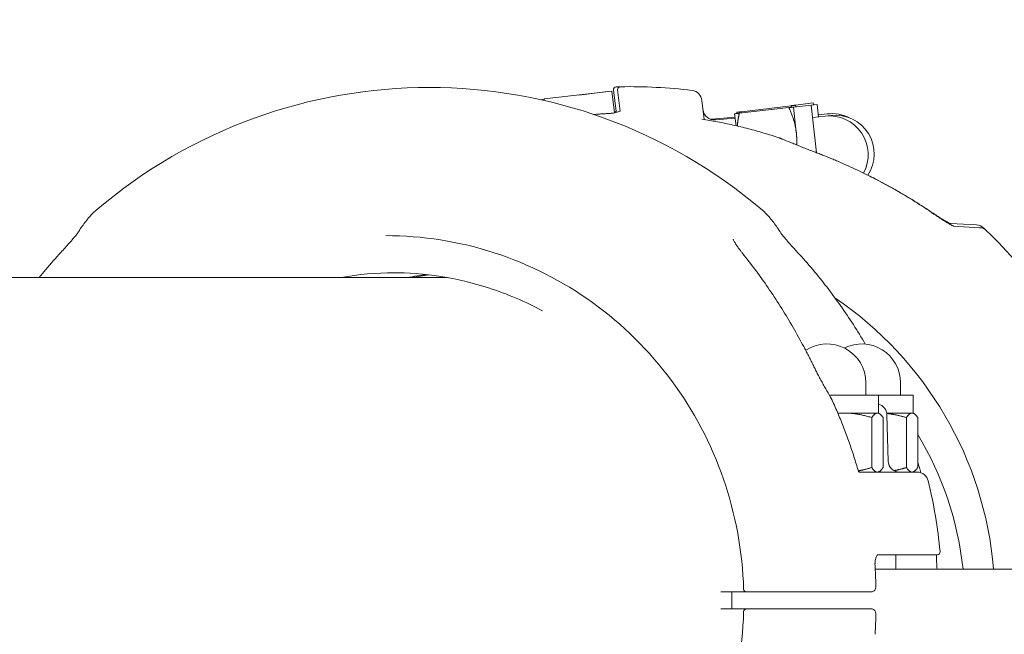
# Model space of a CAD drawing. Units: millimetres. Extents: x 11899 to 29785, y -10553 to 4974.
# Drawn here: x 20516 to 20688, y -2909 to -2801 of the extents above; entities that cross this region are included whole.
import ezdxf

# ---------------------------------------------------------------- set-up
doc = ezdxf.new("R2010")
doc.units = ezdxf.units.MM
doc.header["$MEASUREMENT"] = 0
doc.layers.add('B', color=3, linetype='Continuous')
doc.styles.add('KATALOG', font='swissl.ttf')
doc.dimstyles.new('KATALOG$0', dxfattribs={"dimscale": 200, "dimtxt": 1.75, "dimasz": 1, "dimexe": 0, "dimexo": 0, "dimgap": 0.3, "dimtad": 1, "dimlfac": 0.001, "dimzin": 0, "dimtxsty": 'KATALOG', "dimblk1": 'KATPFEIL', "dimblk2": 'KATPFEIL', "dimsah": 1, "dimcen": 1, "dimse1": 1, "dimse2": 1, "dimclrd": 256, "dimclre": 256, "dimclrt": 3, "dimadec": 0, "dimazin": 0, "dimtfac": 1, "dimtmove": 0, "dimatfit": 3, "dimldrblk": 'KATPFEIL', "dimfxl": 0, "dimtvp": 1, "dimtolj": 1, "dimtzin": 0, "dimarcsym": 0})

# ---------------------------------------------------------------- blocks, each defined once
blk = doc.blocks.new('KATPFEIL')
at = {"layer": 'B', "ltscale": 1000}
for p, q in [((0, -1), (0, 1)), ((-1, 0), (0, 0)), ((1, 0), (0, 0))]:
    blk.add_line(p, q, dxfattribs=at)
blk = doc.blocks.new('*D23')
at = {"layer": 'B', "linetype": 'ByBlock', "lineweight": -2}
blk.add_line((28980.95, -7166.2), (28980.95, 3076.83), dxfattribs=at)
at = {"layer": 'DEFPOINTS', "color": 0}
for p in [(24985.61, 3276.83), (28980.95, 3276.83), (14309.08, -7366.2)]:
    blk.add_point(p, dxfattribs=at)
at = {"layer": 'B', "lineweight": -2, "xscale": 200, "yscale": 200, "zscale": 200}
for p, rotation in [((28980.95, 3276.83), 90), ((28980.95, -7366.2), 270)]:
    blk.add_blockref('KATPFEIL', p, dxfattribs=dict(at, rotation=rotation))
at = {"layer": 'B', "color": 3, "insert": (28712.09, -2044.68), "char_height": 350, "attachment_point": 5, "rotation": 90, "style": 'KATALOG'}
blk.add_mtext('\\A1;10,64', dxfattribs=at)
blk = doc.blocks.new('*D24')
at = {"layer": 'B', "linetype": 'ByBlock', "lineweight": -2}
blk.add_line((29585.14, -8657.1), (29585.14, 4574.22), dxfattribs=at)
at = {"layer": 'DEFPOINTS', "color": 0}
for p in [(25344.38, 4774.22), (29585.14, 4774.22), (14601.57, -8857.1)]:
    blk.add_point(p, dxfattribs=at)
at = {"layer": 'B', "lineweight": -2, "xscale": 200, "yscale": 200, "zscale": 200}
for p, rotation in [((29585.14, 4774.22), 90), ((29585.14, -8857.1), 270)]:
    blk.add_blockref('KATPFEIL', p, dxfattribs=dict(at, rotation=rotation))
at = {"layer": 'B', "color": 3, "insert": (29316.28, -2041.44), "char_height": 350, "attachment_point": 5, "rotation": 90, "style": 'KATALOG'}
blk.add_mtext('\\A1;13,63', dxfattribs=at)
blk = doc.blocks.new('*D25')
at = {"layer": 'B', "linetype": 'ByBlock', "lineweight": -2}
blk.add_line((28002.92, -10353.31), (12299.08, -10353.31), dxfattribs=at)
at = {"layer": 'DEFPOINTS', "color": 0}
for p in [(28202.92, 142.09), (12099.08, -7930.13), (12099.08, -10353.31)]:
    blk.add_point(p, dxfattribs=at)
at = {"layer": 'B', "lineweight": -2, "xscale": 200, "yscale": 200, "zscale": 200, "rotation": 180}
blk.add_blockref('KATPFEIL', (12099.08, -10353.31), dxfattribs=at)
at = {"layer": 'B', "lineweight": -2, "xscale": 200, "yscale": 200, "zscale": 200}
blk.add_blockref('KATPFEIL', (28202.92, -10353.31), dxfattribs=at)
at = {"layer": 'B', "color": 3, "insert": (20184.03, -10084.45), "char_height": 350, "attachment_point": 5, "style": 'KATALOG'}
blk.add_mtext('\\A1;16,10', dxfattribs=at)
blk = doc.blocks.new('*D34')
at = {"layer": 'B', "linetype": 'ByBlock', "lineweight": -2}
blk.add_line((13716.95, -9757.51), (26513.53, -9757.51), dxfattribs=at)
at = {"layer": 'DEFPOINTS', "color": 0}
for p in [(26713.53, 1248.38), (13516.95, -7606.85), (26713.53, -9757.51)]:
    blk.add_point(p, dxfattribs=at)
at = {"layer": 'B', "lineweight": -2, "xscale": 200, "yscale": 200, "zscale": 200, "rotation": 180}
blk.add_blockref('KATPFEIL', (13516.95, -9757.51), dxfattribs=at)
at = {"layer": 'B', "lineweight": -2, "xscale": 200, "yscale": 200, "zscale": 200}
blk.add_blockref('KATPFEIL', (26713.53, -9757.51), dxfattribs=at)
at = {"layer": 'B', "color": 3, "insert": (20115.24, -9488.66), "char_height": 350, "attachment_point": 5, "style": 'KATALOG'}
blk.add_mtext('\\A1;13,20', dxfattribs=at)

msp = doc.modelspace()

# ---------------------------------------------------------------- linework, layer by layer
at = {"color": 0, "linetype": 'Continuous', "lineweight": 0}
for p, q in [((20619.485, -2813.761), (20607.562, -2815.124)), ((20618.774, -2813.802), (20613.668, -2814.426)), ((20618.774, -2813.802), (20618.779, -2813.842)), ((20619.485, -2813.761), (20619.919, -2817.561)), ((20620.207, -2817.275), (20619.753, -2813.568)), ((20620.89, -2817.246), (20620.465, -2813.535)), ((20607.568, -2815.172), (20606.963, -2815.246)), ((20607.593, -2815.389), (20607.562, -2815.124)), ((20635.271, -2815.382), (20635.652, -2818.714)), ((20641.8, -2817.637), (20650.505, -2816.642)), ((20642.185, -2817.37), (20650.882, -2816.306)), ((20651.304, -2816.55), (20654.414, -2816.195)), ((20651.304, -2816.55), (20651.815, -2821.021)), ((20651.68, -2816.209), (20654.787, -2815.828)), ((20651.68, -2816.209), (20651.716, -2816.503)), ((20654.414, -2816.195), (20655.48, -2816.073)), ((20655.369, -2824.552), (20654.414, -2816.195)), ((20654.826, -2816.148), (20654.787, -2815.828)), ((20655.73, -2818.259), (20655.48, -2816.073)), ((20641.065, -2818.288), (20636.949, -2818.682)), ((20641.001, -2817.728), (20641.24, -2819.818)), ((20641.387, -2817.468), (20641.413, -2817.681)), ((20654.663, -2818.381), (20656.849, -2818.131)), ((20655.693, -2817.934), (20657.238, -2817.745)), ((20656.849, -2818.131), (20657.916, -2818.009)), ((20641.087, -2818.481), (20637.62, -2818.786)), ((20678.875, -2836.997), (20683.408, -2837.237)), ((20679.4, -2837.431), (20683.931, -2837.707)), ((20589.456, -2846.452), (20490.791, -2846.452)), ((20590.518, -2846.452), (20589.846, -2846.452)), ((20664.007, -2867.102), (20664.007, -2864.902)), ((20670.083, -2867.102), (20670.083, -2864.902)), ((20666.207, -2867.102), (20657.618, -2867.102)), ((20672.283, -2867.102), (20666.207, -2867.102)), ((20666.207, -2870.232), (20666.207, -2867.102)), ((20672.283, -2870.232), (20672.283, -2867.102)), ((20659.09, -2870.232), (20660.137, -2870.232)), ((20660.137, -2870.232), (20666.042, -2870.232)), ((20665.05, -2879.798), (20665.05, -2871.036)), ((20666.042, -2870.232), (20666.207, -2870.232)), ((20666.207, -2870.232), (20666.375, -2870.33)), ((20667.033, -2879.798), (20667.033, -2871.036)), ((20667.666, -2870.232), (20672.117, -2870.232)), ((20667.7, -2870.55), (20667.912, -2878.655)), ((20671.126, -2879.798), (20671.126, -2871.036)), ((20672.117, -2870.232), (20672.283, -2870.232)), ((20672.283, -2870.232), (20672.451, -2870.33)), ((20673.109, -2879.798), (20673.109, -2871.036)), ((20666.207, -2880.602), (20666.375, -2880.505)), ((20672.283, -2880.602), (20672.451, -2880.505)), ((20662.928, -2880.602), (20673.014, -2880.602)), ((20676.531, -2895.102), (20666.145, -2895.102)), ((20669.283, -2897.602), (20669.283, -2895.102)), ((20666.919, -2897.602), (20665.655, -2897.602)), ((20717.552, -2897.602), (20666.919, -2897.602)), ((20638.546, -2901.602), (20640.604, -2901.602)), ((20640.509, -2901.602), (20640.509, -2904.602)), ((20643.483, -2901.602), (20647.354, -2901.602)), ((20665.017, -2901.602), (20664.769, -2901.602)), ((20640.604, -2904.602), (20638.572, -2904.602)), ((20647.354, -2904.602), (20643.483, -2904.602)), ((20664.769, -2904.602), (20665.017, -2904.602))]:
    msp.add_line(p, q, dxfattribs=at)
for centre, radius, start, end in [((20587.435, -2903.102), 90, 49.5146, 130.4854), ((20620.25, -2813.507), 0.5, 91.52493, 186.97464), ((20622.631, -2902.975), 90, 91.13917, 91.52493), ((20620.962, -2813.479), 0.5, 91.07176, 186.52147), ((20622.636, -2902.963), 90, 83.05039, 91.07176), ((20633.284, -2815.609), 2, 6.52147, 83.05039), ((20618.697, -2815.677), 2, 272.90831, 274.89465), ((20637.445, -2816.793), 2, 186.52147, 275.02147), ((20657.622, -2824.887), 6.8, 331.54841, 96.52147), ((20658.064, -2824.495), 6.8, 63.74257, 96.97464), ((20658.688, -2824.765), 6.8, 326.62924, 96.52147), ((20636.758, -2816.691), 2, 271.56256, 275.47464), ((20648.112, -2823.825), 2, 69.04406, 71.68327), ((20683.303, -2839.234), 2, 46.41372, 86.97464), ((20683.81, -2839.703), 2, 45.96055, 86.52147), ((20622.631, -2902.975), 90, 46.10758, 46.41372), ((20622.636, -2902.963), 90, 25.71733, 45.96055), ((20622.636, -2902.963), 64, 4.80472, 55.82137), ((20657.207, -2864.902), 6.8, 0, 123.45403), ((20663.283, -2864.902), 6.8, 0, 116.53461), ((20656.271, -2868.803), 2, 24.67246, 28.55307), ((20665.7, -2870.602), 2, 1.5, 75.32317), ((20624.219, -2903.602), 57.15, 6.02641, 31.18924), ((20669.911, -2878.602), 2, 181.5, 270), ((20673.014, -2882.602), 2, 13.47108, 90), ((20587.435, -2903.102), 90, 5.44971, 13.47108), ((20676.531, -2894.602), 0.5, 270, 5.44971), ((20667.63, -2897.102), 2, 181.17556, 183.36403), ((20678.467, -2897.102), 2, 182.27846, 183.73353), ((20643.078, -2901.102), 0.5, 181.74402, 270), ((20643.078, -2905.102), 0.5, 90, 178.25598), ((20667.63, -2909.102), 2, 176.63597, 178.82444)]:
    msp.add_arc(centre, radius, start, end, dxfattribs=at)
for centre, major_axis, ratio, start_param, end_param in [((20622.146, -2894.322), (-8.597, 76.875), 0.9856183, -0.4979113, -0.4776031), ((20581.652, -2903.102), (0, 57.5), 0.9816272, 0.0070819, 0.1721579), ((20591.424, -2902.674), (-52.575, 56.874), 0.9683333, -1.8200022, -1.7997347)]:
    msp.add_ellipse(centre, major_axis=major_axis, ratio=ratio, start_param=start_param, end_param=end_param, dxfattribs=at)
at = {"color": 0, "linetype": 'Continuous', "lineweight": 0, "extrusion": (0, 0, -1)}
msp.add_ellipse((20593.219, -2903.102), major_axis=(0, 57.5), ratio=0.9816272, start_param=-0.1721579, end_param=-0.1097859, dxfattribs=at)
at = {"color": 0, "linetype": 'Continuous', "lineweight": 0}
for points, weights in [([(20650.505, -2816.642), (20651.304, -2816.55), (20651.304, -2816.55)], [1, 1.0379548493, 1]), ([(20651.815, -2821.021), (20651.578, -2818.946), (20650.505, -2816.642)], [1, 1.0379548493, 1]), ([(20650.882, -2816.306), (20651.68, -2816.209), (20651.68, -2816.209)], [1, 1.0379548493, 1]), ([(20651.012, -2816.584), (20650.949, -2816.446), (20650.882, -2816.306)], [1.00420001892, 1.00223116824, 1]), ([(20641.001, -2817.728), (20641.001, -2817.728), (20641.8, -2817.637)], [1, 1.0379548493, 1]), ([(20641.387, -2817.468), (20641.387, -2817.468), (20642.185, -2817.37)], [1, 1.0379548493, 1]), ([(20641.8, -2817.637), (20641.55, -2818.82), (20641.472, -2819.872)], [1, 1.01770348709, 1.01889190636]), ([(20642.185, -2817.37), (20642.162, -2817.485), (20642.14, -2817.598)], [1, 1.00168614179, 1.00322247009]), ([(20651.866, -2823.181), (20651.935, -2822.071), (20651.815, -2821.021)], [1.018976432, 1.01884017308, 1]), ([(20660.137, -2870.232), (20659.623, -2870.232), (20659.106, -2870.27)], [1, 1.00830540367, 1.01297597641]), ([(20665.05, -2871.036), (20662.417, -2870.232), (20660.137, -2870.232)], [1, 1.0379548493, 1]), ([(20666.042, -2870.232), (20665.581, -2870.232), (20665.05, -2871.036)], [1, 1.0379548493, 1]), ([(20667.033, -2871.036), (20666.502, -2870.232), (20666.042, -2870.232)], [1, 1.0379548493, 1]), ([(20671.126, -2871.036), (20669.291, -2870.476), (20667.679, -2870.309)], [1, 1.026148982, 1.01626729744]), ([(20672.117, -2870.232), (20671.657, -2870.232), (20671.126, -2871.036)], [1, 1.0379548493, 1]), ([(20673.109, -2871.036), (20672.577, -2870.232), (20672.117, -2870.232)], [1, 1.0379548493, 1]), ([(20662.678, -2880.376), (20663.804, -2880.179), (20665.05, -2879.798)], [1.01887851877, 1.01760739587, 1]), ([(20665.05, -2879.798), (20665.581, -2880.602), (20666.042, -2880.602)], [1, 1.0379548493, 1]), ([(20666.042, -2880.602), (20666.502, -2880.602), (20667.033, -2879.798)], [1, 1.0379548493, 1]), ([(20668.928, -2880.344), (20669.975, -2880.15), (20671.126, -2879.798)], [1.01858455014, 1.01624690338, 1]), ([(20671.126, -2879.798), (20671.657, -2880.602), (20672.117, -2880.602)], [1, 1.0379548493, 1]), ([(20672.117, -2880.602), (20672.577, -2880.602), (20673.109, -2879.798)], [1, 1.0379548493, 1])]:
    msp.add_rational_spline(points, weights, degree=2, dxfattribs=at)
for points, knots in [([(20618.799, -2817.674), (20618.574, -2817.685), (20618.349, -2817.698), (20617.9, -2817.724), (20617.676, -2817.738), (20617.227, -2817.768), (20617.002, -2817.784), (20616.604, -2817.814), (20616.429, -2817.827), (20616.255, -2817.841)], [3.192344596, 3.192344596, 3.192344596, 3.192344596, 3.200253484, 3.200253484, 3.208162371, 3.208162371, 3.216071258, 3.216071258, 3.222220925, 3.222220925, 3.222220925, 3.222220925]), ([(20618.869, -2817.669), (20618.944, -2817.667), (20619.018, -2817.664), (20619.167, -2817.655), (20619.241, -2817.649), (20619.388, -2817.636), (20619.46, -2817.628), (20619.603, -2817.611), (20619.673, -2817.601), (20619.811, -2817.58), (20619.878, -2817.569), (20619.943, -2817.557)], [1.47940768, 1.47940768, 1.47940768, 1.47940768, 1.50321922, 1.50321922, 1.52703075, 1.52703075, 1.55084229, 1.55084229, 1.57465383, 1.57465383, 1.59846536, 1.59846536, 1.59846536, 1.59846536]), ([(20619.903, -2817.42), (20619.945, -2817.405), (20619.983, -2817.389), (20620.109, -2817.335), (20620.178, -2817.296), (20620.246, -2817.247), (20620.26, -2817.232), (20620.26, -2817.232)], [0.09067712, 0.09067712, 0.09067712, 0.09067712, 0.11286532, 0.11286532, 0.16929798, 0.16929798, 0.20979734, 0.20979734, 0.20979734, 0.20979734]), ([(20619.943, -2817.557), (20620.097, -2817.528), (20620.242, -2817.494), (20620.499, -2817.421), (20620.61, -2817.382), (20620.791, -2817.305), (20620.86, -2817.266), (20620.929, -2817.218), (20620.943, -2817.204), (20620.943, -2817.204)], [0, 0, 0, 0, 0.05643266, 0.05643266, 0.11286532, 0.11286532, 0.16929798, 0.16929798, 0.20979734, 0.20979734, 0.20979734, 0.20979734]), ([(20648.741, -2821.927), (20647.861, -2821.635), (20646.977, -2821.358), (20645.199, -2820.834), (20644.306, -2820.586), (20642.513, -2820.119), (20641.612, -2819.9), (20639.805, -2819.492), (20638.897, -2819.303), (20637.077, -2818.954), (20636.165, -2818.794), (20635.249, -2818.649)], [2.82199745, 2.82199745, 2.82199745, 2.82199745, 2.85453936, 2.85453936, 2.88708128, 2.88708128, 2.9196232, 2.9196232, 2.95216512, 2.95216512, 2.98470703, 2.98470703, 2.98470703, 2.98470703]), ([(20649.338, -2822.155), (20649.304, -2822.142), (20649.27, -2822.128), (20649.202, -2822.102), (20649.168, -2822.089), (20649.1, -2822.062), (20649.066, -2822.049), (20648.998, -2822.023), (20648.964, -2822.01), (20648.896, -2821.984), (20648.861, -2821.971), (20648.827, -2821.958)], [2.7740048966, 2.7740048966, 2.7740048966, 2.7740048966, 2.7752773124, 2.7752773124, 2.7765497282, 2.7765497282, 2.777822144, 2.777822144, 2.7790945598, 2.7790945598, 2.7803669756, 2.7803669756, 2.7803669756, 2.7803669756]), ([(20650.779, -2822.735), (20651.055, -2822.849), (20651.333, -2822.963), (20651.889, -2823.191), (20652.168, -2823.304), (20652.727, -2823.529), (20653.007, -2823.641), (20653.567, -2823.862), (20653.847, -2823.972), (20654.406, -2824.188), (20654.686, -2824.294), (20654.964, -2824.399)], [-0.45731296, -0.45731296, -0.45731296, -0.45731296, -0.36585037, -0.36585037, -0.27438777, -0.27438777, -0.18292518, -0.18292518, -0.09146259, -0.09146259, 0, 0, 0, 0]), ([(20659.085, -2826.056), (20658.813, -2825.94), (20658.541, -2825.824), (20657.996, -2825.596), (20657.722, -2825.483), (20657.174, -2825.26), (20656.899, -2825.149), (20656.348, -2824.931), (20656.072, -2824.823), (20655.519, -2824.609), (20655.242, -2824.503), (20654.964, -2824.399)], [0, 0, 0, 0, 0.08730372, 0.08730372, 0.17460744, 0.17460744, 0.26191115, 0.26191115, 0.34921487, 0.34921487, 0.43651859, 0.43651859, 0.43651859, 0.43651859]), ([(20676.36, -2835.593), (20675.288, -2834.851), (20674.197, -2834.129), (20671.983, -2832.726), (20670.86, -2832.045), (20668.581, -2830.727), (20667.427, -2830.09), (20665.09, -2828.86), (20663.907, -2828.267), (20661.515, -2827.127), (20660.306, -2826.58), (20659.085, -2826.056)], [4.08118504, 4.08118504, 4.08118504, 4.08118504, 4.12677287, 4.12677287, 4.17236069, 4.17236069, 4.21794851, 4.21794851, 4.26353633, 4.26353633, 4.30912415, 4.30912415, 4.30912415, 4.30912415]), ([(20675.821, -2835.183), (20674.742, -2834.449), (20673.646, -2833.735), (20671.421, -2832.35), (20670.292, -2831.679), (20668.004, -2830.379), (20666.844, -2829.751), (20665.242, -2828.923), (20664.81, -2828.705), (20664.378, -2828.489)], [4.08802037, 4.08802037, 4.08802037, 4.08802037, 4.1336082, 4.1336082, 4.17919602, 4.17919602, 4.22478384, 4.22478384, 4.24145579, 4.24145579, 4.24145579, 4.24145579]), ([(20529.002, -2834.651), (20528.773, -2834.847), (20528.549, -2835.057), (20528.106, -2835.507), (20527.888, -2835.746), (20527.455, -2836.254), (20527.24, -2836.522), (20526.812, -2837.088), (20526.599, -2837.385), (20526.174, -2838.009), (20525.961, -2838.336), (20525.749, -2838.677)], [3.33327937, 3.33327937, 3.33327937, 3.33327937, 3.37626116, 3.37626116, 3.41924295, 3.41924295, 3.46222474, 3.46222474, 3.50520653, 3.50520653, 3.54818832, 3.54818832, 3.54818832, 3.54818832]), ([(20645.868, -2834.651), (20646.097, -2834.847), (20646.322, -2835.057), (20646.764, -2835.507), (20646.982, -2835.746), (20647.415, -2836.254), (20647.63, -2836.522), (20648.058, -2837.088), (20648.271, -2837.385), (20648.697, -2838.009), (20648.909, -2838.336), (20649.122, -2838.677)], [3.33327937, 3.33327937, 3.33327937, 3.33327937, 3.37626116, 3.37626116, 3.41924295, 3.41924295, 3.46222474, 3.46222474, 3.50520653, 3.50520653, 3.54818832, 3.54818832, 3.54818832, 3.54818832]), ([(20675.821, -2835.183), (20676.112, -2835.381), (20676.403, -2835.576), (20676.973, -2835.945), (20677.251, -2836.12), (20677.781, -2836.44), (20678.033, -2836.585), (20678.373, -2836.766), (20678.479, -2836.821), (20678.651, -2836.903), (20678.72, -2836.934), (20678.817, -2836.975), (20678.851, -2836.988), (20678.895, -2837.004), (20678.909, -2837.009), (20678.922, -2837.013), (20678.925, -2837.014), (20678.925, -2837.014)], [0, 0, 0, 0, 0.11236695, 0.11236695, 0.2247339, 0.2247339, 0.33710085, 0.33710085, 0.39328433, 0.39328433, 0.43881503, 0.43881503, 0.47037494, 0.47037494, 0.49325349, 0.49325349, 0.50708906, 0.50708906, 0.50708906, 0.50708906]), ([(20676.36, -2835.593), (20676.65, -2835.794), (20676.94, -2835.99), (20677.506, -2836.364), (20677.783, -2836.542), (20678.31, -2836.866), (20678.561, -2837.013), (20678.9, -2837.197), (20679.006, -2837.252), (20679.176, -2837.336), (20679.245, -2837.367), (20679.342, -2837.409), (20679.376, -2837.422), (20679.42, -2837.439), (20679.434, -2837.444), (20679.447, -2837.448), (20679.45, -2837.449), (20679.45, -2837.449)], [0, 0, 0, 0, 0.11236695, 0.11236695, 0.2247339, 0.2247339, 0.33710085, 0.33710085, 0.39328433, 0.39328433, 0.43881503, 0.43881503, 0.47037494, 0.47037494, 0.49325349, 0.49325349, 0.50708906, 0.50708906, 0.50708906, 0.50708906]), ([(20522.826, -2842.04), (20523.076, -2841.767), (20523.327, -2841.493), (20523.817, -2840.953), (20524.058, -2840.686), (20524.518, -2840.17), (20524.738, -2839.92), (20525.145, -2839.447), (20525.33, -2839.225), (20525.537, -2838.966), (20525.591, -2838.897), (20525.665, -2838.797), (20525.691, -2838.761), (20525.732, -2838.703), (20525.745, -2838.682), (20525.749, -2838.677)], [0, 0, 0, 0, 0.11236695, 0.11236695, 0.2247339, 0.2247339, 0.33710085, 0.33710085, 0.4494678, 0.4494678, 0.49563834, 0.49563834, 0.52789882, 0.52789882, 0.56183476, 0.56183476, 0.56183476, 0.56183476]), ([(20579.803, -2839.102), (20586.248, -2839.102), (20592.692, -2840.121), (20604.977, -2844.102), (20610.816, -2847.063), (20621.341, -2854.652), (20626.026, -2859.278), (20633.8, -2869.762), (20636.888, -2875.619), (20641.178, -2888.013), (20642.378, -2894.549), (20642.578, -2901.118)], [3.1415927, 3.1415927, 3.1415927, 3.1415927, 3.4495503, 3.4495503, 3.7575079, 3.7575079, 4.0654655, 4.0654655, 4.3734231, 4.3734231, 4.6813807, 4.6813807, 4.6813807, 4.6813807]), ([(20652.044, -2842.04), (20651.794, -2841.767), (20651.544, -2841.493), (20651.053, -2840.953), (20650.813, -2840.686), (20650.352, -2840.17), (20650.132, -2839.92), (20649.726, -2839.447), (20649.54, -2839.225), (20649.334, -2838.966), (20649.28, -2838.897), (20649.205, -2838.797), (20649.179, -2838.761), (20649.139, -2838.703), (20649.125, -2838.682), (20649.122, -2838.677)], [0, 0, 0, 0, 0.11236695, 0.11236695, 0.2247339, 0.2247339, 0.33710085, 0.33710085, 0.4494678, 0.4494678, 0.49563834, 0.49563834, 0.52789882, 0.52789882, 0.56183476, 0.56183476, 0.56183476, 0.56183476]), ([(20640.75, -2839.729), (20640.75, -2839.729), (20640.751, -2839.73), (20640.755, -2839.744), (20640.764, -2839.771), (20640.799, -2839.861), (20640.832, -2839.935), (20640.943, -2840.154), (20641.034, -2840.317), (20641.255, -2840.674), (20641.386, -2840.871), (20641.674, -2841.281), (20641.831, -2841.493), (20642.106, -2841.852), (20642.219, -2841.996), (20642.335, -2842.141)], [0.10241727, 0.10241727, 0.10241727, 0.10241727, 0.1146827, 0.1146827, 0.15562813, 0.15562813, 0.21408186, 0.21408186, 0.30657037, 0.30657037, 0.40240842, 0.40240842, 0.49824648, 0.49824648, 0.56160105, 0.56160105, 0.56160105, 0.56160105]), ([(20522.826, -2842.04), (20521.925, -2843.022), (20521.045, -2844.024), (20519.794, -2845.51), (20519.407, -2845.979), (20519.025, -2846.452)], [3.981987607, 3.981987607, 3.981987607, 3.981987607, 4.027575429, 4.027575429, 4.048347937, 4.048347937, 4.048347937, 4.048347937]), ([(20652.914, -2858.201), (20652.296, -2857.05), (20651.659, -2855.913), (20650.35, -2853.669), (20649.678, -2852.563), (20648.299, -2850.383), (20647.592, -2849.31), (20646.145, -2847.199), (20645.405, -2846.161), (20643.893, -2844.122), (20643.121, -2843.121), (20642.335, -2842.141)], [2.07325859, 2.07325859, 2.07325859, 2.07325859, 2.11884641, 2.11884641, 2.16443423, 2.16443423, 2.21002206, 2.21002206, 2.25560988, 2.25560988, 2.3011977, 2.3011977, 2.3011977, 2.3011977]), ([(20652.044, -2842.04), (20652.945, -2843.022), (20653.826, -2844.024), (20655.544, -2846.066), (20656.382, -2847.106), (20658.013, -2849.222), (20658.807, -2850.297), (20660.348, -2852.482), (20661.095, -2853.592), (20662.542, -2855.84), (20663.241, -2856.979), (20663.916, -2858.132)], [3.98198761, 3.98198761, 3.98198761, 3.98198761, 4.02757543, 4.02757543, 4.07316325, 4.07316325, 4.11875107, 4.11875107, 4.1643389, 4.1643389, 4.20985854, 4.20985854, 4.20985854, 4.20985854]), ([(20607.301, -2852.31), (20604.276, -2850.675), (20601.106, -2849.321), (20592.356, -2846.506), (20586.604, -2845.602), (20580.852, -2845.602)], [2.65360011, 2.65360011, 2.65360011, 2.65360011, 2.83565572, 2.83565572, 3.14159265, 3.14159265, 3.14159265, 3.14159265]), ([(20590.565, -2846.461), (20590.554, -2846.461), (20590.543, -2846.46), (20590.474, -2846.46), (20590.4, -2846.459), (20590.232, -2846.457), (20590.141, -2846.456), (20589.957, -2846.454), (20589.866, -2846.454), (20589.714, -2846.453), (20589.654, -2846.453), (20589.566, -2846.452), (20589.538, -2846.452), (20589.5, -2846.452), (20589.489, -2846.452), (20589.471, -2846.452), (20589.463, -2846.452), (20589.456, -2846.452)], [-0.13523521, -0.13523521, -0.13523521, -0.13523521, -0.12720628, -0.12720628, -0.09207122, -0.09207122, -0.05992166, -0.05992166, -0.03198589, -0.03198589, -0.01390056, -0.01390056, -0.00554917, -0.00554917, -0.00227333, -0.00227333, 0, 0, 0, 0]), ([(20589.651, -2846.453), (20589.693, -2846.452), (20589.735, -2846.452), (20589.79, -2846.452), (20589.803, -2846.452), (20589.823, -2846.452), (20589.831, -2846.452), (20589.846, -2846.452), (20589.854, -2846.452), (20589.87, -2846.452), (20589.879, -2846.452), (20589.907, -2846.452), (20589.925, -2846.452), (20590.045, -2846.453), (20590.14, -2846.453), (20590.309, -2846.454), (20590.381, -2846.455), (20590.484, -2846.457), (20590.52, -2846.457), (20590.55, -2846.458)], [-0.33455109, -0.33455109, -0.33455109, -0.33455109, -0.32194246, -0.32194246, -0.31799766, -0.31799766, -0.31557764, -0.31557764, -0.31338683, -0.31338683, -0.31058528, -0.31058528, -0.30487501, -0.30487501, -0.27304802, -0.27304802, -0.24308729, -0.24308729, -0.22269813, -0.22269813, -0.22269813, -0.22269813]), ([(20654.904, -2862.099), (20654.777, -2861.836), (20654.648, -2861.573), (20654.388, -2861.049), (20654.257, -2860.787), (20653.994, -2860.266), (20653.861, -2860.006), (20653.594, -2859.488), (20653.459, -2859.229), (20653.188, -2858.714), (20653.051, -2858.457), (20652.914, -2858.201)], [1.80998072, 1.80998072, 1.80998072, 1.80998072, 1.89728444, 1.89728444, 1.98458816, 1.98458816, 2.07189188, 2.07189188, 2.15919559, 2.15919559, 2.24649931, 2.24649931, 2.24649931, 2.24649931]), ([(20654.904, -2862.099), (20655.03, -2862.358), (20655.159, -2862.618), (20655.424, -2863.139), (20655.559, -2863.4), (20655.835, -2863.922), (20655.975, -2864.183), (20656.259, -2864.704), (20656.404, -2864.965), (20656.696, -2865.483), (20656.843, -2865.741), (20656.992, -2865.999)], [-0.45731296, -0.45731296, -0.45731296, -0.45731296, -0.36585037, -0.36585037, -0.27438777, -0.27438777, -0.18292518, -0.18292518, -0.09146259, -0.09146259, 0, 0, 0, 0]), ([(20658.028, -2867.847), (20658.011, -2867.815), (20657.993, -2867.783), (20657.958, -2867.718), (20657.94, -2867.686), (20657.905, -2867.621), (20657.887, -2867.589), (20657.851, -2867.524), (20657.834, -2867.492), (20657.798, -2867.427), (20657.78, -2867.395), (20657.763, -2867.363)], [2.0441285263, 2.0441285263, 2.0441285263, 2.0441285263, 2.0454009421, 2.0454009421, 2.0466733579, 2.0466733579, 2.0479457737, 2.0479457737, 2.0492181895, 2.0492181895, 2.0504906053, 2.0504906053, 2.0504906053, 2.0504906053]), ([(20662.692, -2880.424), (20662.449, -2879.571), (20662.193, -2878.722), (20661.656, -2877.033), (20661.374, -2876.192), (20660.785, -2874.52), (20660.478, -2873.689), (20659.838, -2872.037), (20659.506, -2871.215), (20658.816, -2869.584), (20658.459, -2868.773), (20658.089, -2867.968)], [1.84841642, 1.84841642, 1.84841642, 1.84841642, 1.87956794, 1.87956794, 1.91071946, 1.91071946, 1.94187098, 1.94187098, 1.9730225, 1.9730225, 2.00417403, 2.00417403, 2.00417403, 2.00417403]), ([(20673.109, -2878.777), (20673.114, -2878.795), (20673.12, -2878.814), (20673.31, -2879.455), (20673.487, -2880.081), (20673.657, -2880.709)], [4.414437776, 4.414437776, 4.414437776, 4.414437776, 4.415114889, 4.415114889, 4.438019551, 4.438019551, 4.438019551, 4.438019551]), ([(20662.689, -2880.414), (20662.69, -2880.416), (20662.691, -2880.418), (20662.7, -2880.433), (20662.716, -2880.459), (20662.767, -2880.514), (20662.803, -2880.543), (20662.873, -2880.585), (20662.906, -2880.597), (20662.929, -2880.603), (20662.933, -2880.603), (20662.933, -2880.603)], [0.32830305, 0.32830305, 0.32830305, 0.32830305, 0.34475106, 0.34475106, 0.4198322, 0.4198322, 0.49491334, 0.49491334, 0.56999448, 0.56999448, 0.60151165, 0.60151165, 0.60151165, 0.60151165]), ([(20665.63, -2897.143), (20665.624, -2897.072), (20665.62, -2897.001), (20665.614, -2896.861), (20665.613, -2896.79), (20665.614, -2896.651), (20665.616, -2896.581), (20665.624, -2896.445), (20665.629, -2896.378), (20665.643, -2896.247), (20665.651, -2896.183), (20665.661, -2896.121)], [-0.11721364, -0.11721364, -0.11721364, -0.11721364, -0.09377091, -0.09377091, -0.07032818, -0.07032818, -0.04688546, -0.04688546, -0.02344273, -0.02344273, 0, 0, 0, 0]), ([(20666.145, -2895.102), (20666.137, -2895.102), (20666.131, -2895.102), (20666.091, -2895.123), (20666.058, -2895.145), (20665.976, -2895.235), (20665.929, -2895.302), (20665.838, -2895.477), (20665.794, -2895.584), (20665.718, -2895.832), (20665.685, -2895.972), (20665.661, -2896.121)], [0, 0, 0, 0, 0.05643266, 0.05643266, 0.11286532, 0.11286532, 0.16929798, 0.16929798, 0.22573064, 0.22573064, 0.2821633, 0.2821633, 0.2821633, 0.2821633]), ([(20676.414, -2896.033), (20676.41, -2895.868), (20676.41, -2895.71), (20676.414, -2895.425), (20676.419, -2895.298), (20676.427, -2895.159), (20676.429, -2895.13), (20676.431, -2895.102)], [0, 0, 0, 0, 0.05643266, 0.05643266, 0.11286532, 0.11286532, 0.12864765, 0.12864765, 0.12864765, 0.12864765]), ([(20676.468, -2897.18), (20676.463, -2897.101), (20676.457, -2897.023), (20676.447, -2896.865), (20676.442, -2896.786), (20676.434, -2896.63), (20676.43, -2896.553), (20676.424, -2896.4), (20676.421, -2896.325), (20676.417, -2896.176), (20676.415, -2896.104), (20676.414, -2896.033)], [1.47762124, 1.47762124, 1.47762124, 1.47762124, 1.50179004, 1.50179004, 1.52595885, 1.52595885, 1.55012765, 1.55012765, 1.57429645, 1.57429645, 1.59846525, 1.59846525, 1.59846525, 1.59846525]), ([(20665.766, -2900.601), (20665.761, -2900.376), (20665.756, -2900.15), (20665.744, -2899.699), (20665.737, -2899.473), (20665.721, -2899.022), (20665.712, -2898.797), (20665.692, -2898.346), (20665.682, -2898.121), (20665.659, -2897.67), (20665.646, -2897.445), (20665.633, -2897.22)], [1.59430392, 1.59430392, 1.59430392, 1.59430392, 1.60223844, 1.60223844, 1.61017296, 1.61017296, 1.618107481, 1.618107481, 1.626042001, 1.626042001, 1.633976521, 1.633976521, 1.633976521, 1.633976521]), ([(20665.766, -2900.601), (20665.768, -2900.682), (20665.762, -2900.764), (20665.738, -2900.923), (20665.718, -2901.003), (20665.66, -2901.158), (20665.623, -2901.233), (20665.516, -2901.38), (20665.447, -2901.451), (20665.286, -2901.548), (20665.206, -2901.58), (20665.087, -2901.599), (20665.052, -2901.602), (20665.017, -2901.602)], [0, 0, 0, 0, 0.015835323, 0.015835323, 0.031670646, 0.031670646, 0.047505969, 0.047505969, 0.063341292, 0.063341292, 0.074656427, 0.074656427, 0.079176615, 0.079176615, 0.079176615, 0.079176615]), ([(20640.604, -2901.602), (20640.826, -2901.602), (20641.046, -2901.602), (20641.595, -2901.602), (20641.909, -2901.602), (20642.501, -2901.602), (20642.766, -2901.602), (20643.008, -2901.602), (20643.044, -2901.602), (20643.078, -2901.602)], [0, 0, 0, 0, 0.06782471, 0.06782471, 0.17634424, 0.17634424, 0.29783243, 0.29783243, 0.32073326, 0.32073326, 0.32073326, 0.32073326]), ([(20643.078, -2901.602), (20643.078, -2901.602), (20643.078, -2901.602), (20643.078, -2901.602), (20643.086, -2901.602), (20643.123, -2901.602), (20643.157, -2901.602), (20643.26, -2901.602), (20643.335, -2901.602), (20643.439, -2901.602), (20643.461, -2901.602), (20643.483, -2901.602)], [0.009534803, 0.009534803, 0.009534803, 0.009534803, 0.009672092, 0.009672092, 0.02514744, 0.02514744, 0.045265393, 0.045265393, 0.071418731, 0.071418731, 0.078156278, 0.078156278, 0.078156278, 0.078156278]), ([(20647.354, -2901.602), (20648.404, -2901.602), (20649.484, -2901.602), (20652.292, -2901.602), (20654.002, -2901.602), (20657.075, -2901.602), (20658.45, -2901.602), (20661.31, -2901.602), (20662.739, -2901.602), (20664.201, -2901.602), (20664.497, -2901.602), (20664.769, -2901.602)], [0, 0, 0, 0, 0.3209035, 0.3209035, 0.8343491, 0.8343491, 1.2831574, 1.2831574, 1.8672625, 1.8672625, 2.0296987, 2.0296987, 2.0296987, 2.0296987]), ([(20643.078, -2904.602), (20642.972, -2904.602), (20642.844, -2904.602), (20642.41, -2904.602), (20642.047, -2904.602), (20641.318, -2904.602), (20640.966, -2904.602), (20640.604, -2904.602)], [0.22570618, 0.22570618, 0.22570618, 0.22570618, 0.29731913, 0.29731913, 0.43648643, 0.43648643, 0.54710738, 0.54710738, 0.54710738, 0.54710738]), ([(20643.483, -2904.602), (20643.451, -2904.602), (20643.42, -2904.602), (20643.341, -2904.602), (20643.297, -2904.602), (20643.205, -2904.602), (20643.162, -2904.602), (20643.096, -2904.602), (20643.078, -2904.602), (20643.078, -2904.602)], [0, 0, 0, 0, 0.009685565, 0.009685565, 0.02518247, 0.02518247, 0.045328446, 0.045328446, 0.068577911, 0.068577911, 0.068577911, 0.068577911]), ([(20664.769, -2904.602), (20664.235, -2904.602), (20663.606, -2904.602), (20661.765, -2904.602), (20660.443, -2904.602), (20657.688, -2904.602), (20656.291, -2904.602), (20652.98, -2904.602), (20651.002, -2904.602), (20648.484, -2904.602), (20647.916, -2904.602), (20647.354, -2904.602)], [0, 0, 0, 0, 0.3186666, 0.3186666, 0.8285332, 0.8285332, 1.2738849, 1.2738849, 1.8582582, 1.8582582, 2.0298116, 2.0298116, 2.0298116, 2.0298116]), ([(20665.017, -2904.602), (20665.09, -2904.602), (20665.163, -2904.615), (20665.3, -2904.663), (20665.362, -2904.699), (20665.48, -2904.788), (20665.531, -2904.844), (20665.625, -2904.975), (20665.662, -2905.051), (20665.719, -2905.206), (20665.739, -2905.285), (20665.763, -2905.444), (20665.767, -2905.524), (20665.766, -2905.603)], [0, 0, 0, 0, 0.009517764, 0.009517764, 0.019613932, 0.019613932, 0.032039378, 0.032039378, 0.047897943, 0.047897943, 0.063756507, 0.063756507, 0.079292823, 0.079292823, 0.079292823, 0.079292823]), ([(20642.578, -2905.087), (20642.378, -2911.656), (20641.178, -2918.191), (20636.888, -2930.586), (20633.8, -2936.442), (20626.026, -2946.927), (20621.341, -2951.553), (20610.816, -2959.141), (20604.977, -2962.103), (20596.958, -2964.701), (20595.053, -2965.219), (20593.129, -2965.645)], [4.7433973, 4.7433973, 4.7433973, 4.7433973, 5.0513549, 5.0513549, 5.3593125, 5.3593125, 5.6672701, 5.6672701, 5.9752277, 5.9752277, 6.0693187, 6.0693187, 6.0693187, 6.0693187]), ([(20665.633, -2908.985), (20665.646, -2908.76), (20665.659, -2908.534), (20665.682, -2908.084), (20665.692, -2907.858), (20665.712, -2907.408), (20665.721, -2907.182), (20665.737, -2906.731), (20665.744, -2906.506), (20665.756, -2906.055), (20665.761, -2905.829), (20665.766, -2905.603)], [1.507616133, 1.507616133, 1.507616133, 1.507616133, 1.515550653, 1.515550653, 1.523485173, 1.523485173, 1.531419693, 1.531419693, 1.539354213, 1.539354213, 1.547288733, 1.547288733, 1.547288733, 1.547288733])]:
    msp.add_open_spline(points, degree=3, knots=knots, dxfattribs=at)
for points in [[(20618.869, -2817.669), (20618.868, -2817.669), (20618.868, -2817.669), (20618.868, -2817.669)], [(20584.352, -2846.452), (20585.375, -2846.271), (20586.404, -2846.118), (20587.435, -2845.995)], [(20665.63, -2897.143), (20665.63, -2897.143), (20665.63, -2897.143), (20665.63, -2897.143)], [(20676.468, -2897.18), (20676.468, -2897.181), (20676.469, -2897.181), (20676.469, -2897.182)], [(20676.471, -2897.233), (20676.479, -2897.356), (20676.487, -2897.479), (20676.495, -2897.602)]]:
    msp.add_open_spline(points, degree=3, dxfattribs=at)

# ---------------------------------------------------------------- dimensions: what is measured, and where the dimension line sits
at = {"layer": 'B'}
for base, p1, p2, picture, middle in [((29585.142, 4774.222), (14601.575, -8857.102), (25344.378, 4774.222), '*D24', (29585.142, -2041.44)), ((28980.948, 3276.831), (14309.084, -7366.197), (24985.609, 3276.831), '*D23', (28980.948, -2044.683))]:
    dim = msp.add_linear_dim(base=base, p1=p1, p2=p2, angle=90, dimstyle='KATALOG$0', override={"dimarcsym": 1}, dxfattribs=at)
    dim.commit()
    dim.dimension.update_dxf_attribs({"geometry": picture, "text_midpoint": middle, "dimtype": 160})
for base, p1, p2, picture, middle in [((26713.531, -9757.515), (13516.947, -7606.852), (26713.531, 1248.379), '*D34', (20115.239, -9757.515)), ((12099.076, -10353.312), (28202.92, 142.086), (12099.076, -7930.132), '*D25', (20184.025, -10353.312))]:
    dim = msp.add_linear_dim(base=base, p1=p1, p2=p2, dimstyle='KATALOG$0', override={"dimarcsym": 1}, dxfattribs=at)
    dim.commit()
    dim.dimension.update_dxf_attribs({"geometry": picture, "text_midpoint": middle, "dimtype": 160})

doc.saveas('drawing.dxf')
